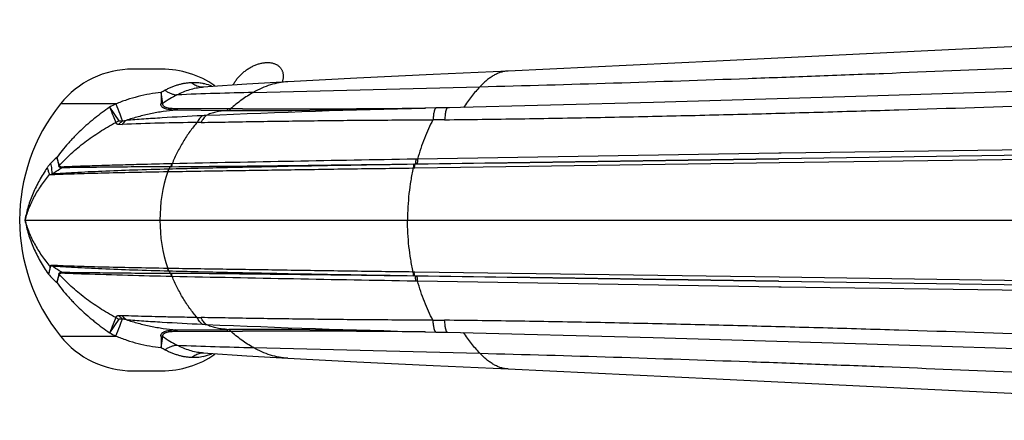
# Model space of a CAD drawing. Units: inches. Extents: x 3.8 to 18.3, y 4.3 to 10.6.
# Drawn here: x 3.8 to 5.5, y 8.9 to 9.5 of the extents above; entities that cross this region are included whole.
import ezdxf

# ---------------------------------------------------------------- set-up
doc = ezdxf.new("R2010")
doc.units = ezdxf.units.IN
doc.header["$LTSCALE"] = 1.21
doc.header["$MEASUREMENT"] = 0
doc.layers.get('0').update_dxf_attribs({"linetype": 'CONTINUOUS'})

msp = doc.modelspace()

# ---------------------------------------------------------------- linework, layer by layer
at = {"color": 7, "linetype": 'CONTINUOUS'}
for p, q in [((4.0797, 9.4554), (4.0307, 9.4554)), ((4.1577, 9.4257), (4.1486, 9.425)), ((4.5644, 9.3899), (4.5277, 9.389)), ((4.9138, 9.3988), (4.5644, 9.3899)), ((5.5541, 9.3095), (5.1268, 9.3035)), ((4.5097, 9.2941), (4.5089, 9.2941)), ((4.5107, 9.2941), (4.5097, 9.2941)), ((4.5127, 9.2941), (4.5107, 9.2941)), ((4.5136, 9.2941), (4.5127, 9.2941)), ((5.1262, 9.3035), (4.5136, 9.2941)), ((5.1268, 9.3035), (5.1262, 9.3035)), ((5.1268, 9.3035), (5.1262, 9.3035)), ((4.5089, 9.105), (4.5097, 9.105)), ((4.5097, 9.105), (4.5107, 9.105)), ((4.5107, 9.105), (4.5127, 9.105)), ((4.5127, 9.105), (4.5136, 9.1049)), ((4.5136, 9.1049), (5.1262, 9.0956)), ((5.1262, 9.0956), (5.1268, 9.0956)), ((5.1262, 9.0956), (5.1268, 9.0956)), ((5.1268, 9.0956), (5.5541, 9.0896)), ((4.422, 9.0123), (4.5275, 9.01)), ((4.5276, 9.01), (4.5644, 9.0092)), ((4.0307, 8.9436), (4.0797, 8.9436))]:
    msp.add_line(p, q, dxfattribs=at)
at = {"color": 9, "linetype": 'CONTINUOUS'}
for p, q in [((4.2352, 9.416), (4.6194, 9.4256)), ((4.0815, 9.3971), (4.0787, 9.4159)), ((3.9139, 9.3964), (3.9078, 9.3964)), ((4.0015, 9.3964), (3.9139, 9.3964)), ((3.9913, 9.391), (4.0066, 9.3676)), ((4.192, 9.3881), (4.1064, 9.3881)), ((4.1962, 9.3881), (4.192, 9.3881)), ((4.2166, 9.388), (4.1962, 9.3881)), ((4.5274, 9.3895), (4.5261, 9.3894)), ((4.5446, 9.3896), (4.5274, 9.3895)), ((4.5643, 9.3899), (4.5446, 9.3896)), ((4.5676, 9.3899), (4.5643, 9.3899)), ((4.1893, 9.385), (4.1036, 9.3859)), ((4.1935, 9.385), (4.1893, 9.385)), ((4.2168, 9.3848), (4.1935, 9.385)), ((4.0069, 9.3619), (4.0124, 9.3618)), ((4.0193, 9.3685), (4.013, 9.3674)), ((4.5596, 9.3696), (4.5398, 9.3694)), ((5.1267, 9.3127), (4.5135, 9.3028)), ((5.1308, 9.3127), (5.1267, 9.3127)), ((5.5542, 9.3189), (5.1308, 9.3127)), ((4.0957, 9.29), (4.0946, 9.29)), ((4.0973, 9.2949), (4.0962, 9.2949)), ((4.5065, 9.2907), (4.5063, 9.2878)), ((4.5063, 9.2878), (4.5081, 9.2878)), ((4.5071, 9.294), (4.5089, 9.2941)), ((4.5081, 9.2879), (4.509, 9.2879)), ((4.5105, 9.3028), (4.5087, 9.3028)), ((4.5097, 9.2947), (4.5089, 9.2947)), ((4.509, 9.2879), (5.1269, 9.2969)), ((4.5127, 9.2947), (4.5097, 9.2947)), ((4.5135, 9.3028), (4.5105, 9.3028)), ((5.1269, 9.2969), (5.1279, 9.2969)), ((5.1279, 9.2969), (5.5544, 9.3029)), ((3.8889, 9.2768), (3.8932, 9.2774)), ((3.8889, 9.2768), (3.8929, 9.2766)), ((3.8938, 9.2774), (3.8932, 9.2774)), ((4.0898, 9.2817), (4.0903, 9.2817)), ((4.0912, 9.2858), (4.0917, 9.2858)), ((3.8476, 9.1995), (7.441, 9.1995)), ((4.0903, 9.1174), (4.0898, 9.1174)), ((4.0917, 9.1132), (4.0912, 9.1133)), ((4.0946, 9.1091), (4.0957, 9.1091)), ((4.0962, 9.1041), (4.0973, 9.1041)), ((4.5081, 9.1112), (4.5063, 9.1113)), ((4.5065, 9.1084), (4.5063, 9.1113)), ((4.5089, 9.105), (4.5071, 9.105)), ((4.509, 9.1112), (4.5081, 9.1113)), ((4.5089, 9.1044), (4.5097, 9.1044)), ((5.1269, 9.1023), (4.509, 9.1112)), ((4.5097, 9.1044), (4.5117, 9.1044)), ((4.5117, 9.1044), (4.5127, 9.1044)), ((4.5087, 9.0963), (4.5105, 9.0963)), ((4.5105, 9.0963), (4.5135, 9.0962)), ((4.5135, 9.0962), (5.1267, 9.0864)), ((5.1279, 9.1023), (5.1269, 9.1023)), ((5.5544, 9.0963), (5.1279, 9.1023)), ((5.1267, 9.0864), (5.1308, 9.0863)), ((5.1308, 9.0863), (5.5542, 9.0802)), ((4.0124, 9.0372), (4.0069, 9.0371)), ((4.0066, 9.0315), (3.9913, 9.008)), ((4.013, 9.0317), (4.0193, 9.0305)), ((4.5398, 9.0297), (4.5596, 9.0295)), ((4.1036, 9.0132), (4.1893, 9.014)), ((4.1064, 9.011), (4.192, 9.011)), ((4.1893, 9.014), (4.1935, 9.0141)), ((4.192, 9.011), (4.1962, 9.011)), ((4.1935, 9.0141), (4.2168, 9.0143)), ((4.1962, 9.011), (4.2166, 9.011)), ((4.5261, 9.0096), (4.5274, 9.0096)), ((4.5274, 9.0096), (4.5446, 9.0094)), ((4.5446, 9.0094), (4.5643, 9.0092)), ((3.9078, 9.0027), (4.0015, 9.0027)), ((4.0787, 8.9831), (4.0815, 9.002)), ((4.2352, 8.9831), (4.6194, 8.9735))]:
    msp.add_line(p, q, dxfattribs=at)
at = {"color": 7, "linetype": 'CONTINUOUS'}
for points in [[(6.4001, 9.5393), (6.0757, 9.5216), (5.732, 9.5037), (5.3793, 9.4863), (5.0211, 9.4689), (4.6672, 9.4522)], [(4.6672, 9.4522), (4.5401, 9.4464), (4.4109, 9.4401), (4.2935, 9.4341)], [(6.1903, 9.4408), (5.9991, 9.4336), (5.64, 9.4211), (5.2762, 9.4095), (4.9138, 9.3988)], [(4.2935, 9.4341), (4.224, 9.4302), (4.1577, 9.4257)], [(4.5276, 9.389), (4.422, 9.3868), (4.3005, 9.385), (4.2169, 9.3848)], [(4.2169, 9.0143), (4.3005, 9.0141), (4.422, 9.0123)], [(4.5644, 9.0092), (4.9133, 9.0003), (5.2759, 8.9896), (5.6397, 8.978), (5.9989, 8.9655), (6.1903, 8.9583)], [(4.1486, 8.9741), (4.1577, 8.9734), (4.224, 8.9689), (4.2935, 8.9649)], [(4.2935, 8.9649), (4.4109, 8.959), (4.5401, 8.9527), (4.6672, 8.9468)], [(4.6672, 8.9468), (5.0211, 8.9302), (5.3793, 8.9127), (5.732, 8.8954), (6.0757, 8.8775), (6.4001, 8.8597)]]:
    msp.add_lwpolyline(points, dxfattribs=at)
at = {"color": 40, "linetype": 'CONTINUOUS'}
for points in [[(4.2009, 9.4286), (4.2015, 9.4299), (4.2022, 9.4312), (4.203, 9.4325), (4.2037, 9.4337), (4.2046, 9.435), (4.2054, 9.4363), (4.2063, 9.4375), (4.2073, 9.4388), (4.2082, 9.44), (4.2092, 9.4412), (4.2103, 9.4424), (4.2114, 9.4436), (4.2125, 9.4447), (4.2136, 9.4459), (4.2148, 9.447), (4.216, 9.4481), (4.2172, 9.4492), (4.2185, 9.4503), (4.2197, 9.4513), (4.221, 9.4523), (4.2224, 9.4533), (4.2237, 9.4543), (4.2251, 9.4552), (4.2264, 9.4561), (4.2278, 9.4569), (4.2292, 9.4578), (4.2307, 9.4586), (4.2321, 9.4593), (4.2335, 9.4601), (4.235, 9.4608), (4.2364, 9.4614), (4.2379, 9.4621), (4.2394, 9.4627), (4.2408, 9.4632), (4.2423, 9.4637), (4.2438, 9.4642), (4.2452, 9.4646), (4.2467, 9.465), (4.2482, 9.4654), (4.2496, 9.4657), (4.251, 9.4659), (4.2525, 9.4662), (4.2539, 9.4664), (4.2553, 9.4665), (4.2567, 9.4666)], [(4.2567, 9.4666), (4.258, 9.4667), (4.2594, 9.4667), (4.2607, 9.4667), (4.262, 9.4666), (4.2633, 9.4665), (4.2646, 9.4663), (4.2658, 9.4661), (4.267, 9.4659), (4.2682, 9.4656), (4.2693, 9.4653), (4.2704, 9.4649), (4.2715, 9.4645), (4.2726, 9.4641), (4.2736, 9.4636), (4.2746, 9.4631), (4.2755, 9.4626), (4.2765, 9.462), (4.2773, 9.4613), (4.2782, 9.4607), (4.279, 9.46), (4.2797, 9.4592), (4.2804, 9.4585), (4.2811, 9.4577), (4.2817, 9.4568), (4.2823, 9.4559), (4.2829, 9.455), (4.2833, 9.4541), (4.2838, 9.4532), (4.2842, 9.4522), (4.2845, 9.4512), (4.2849, 9.4501), (4.2851, 9.4491), (4.2853, 9.448), (4.2855, 9.4469), (4.2856, 9.4457), (4.2857, 9.4446), (4.2857, 9.4434), (4.2857, 9.4422), (4.2856, 9.441), (4.2855, 9.4398), (4.2853, 9.4386), (4.2851, 9.4374), (4.2848, 9.4361), (4.2845, 9.4349), (4.2841, 9.4336)]]:
    msp.add_lwpolyline(points, dxfattribs=at)
at = {"color": 7, "linetype": 'CONTINUOUS'}
for centre, radius, start, end in [((4.0307, 9.298), 0.1575, 90, 141.3178), ((4.0797, 9.298), 0.1575, 55.1156, 90), ((4.1536, 9.1995), 0.315, 141.3178, 218.6822), ((4.0307, 9.1011), 0.1575, 218.6822, 270), ((4.0797, 9.1011), 0.1575, 270, 304.8838)]:
    msp.add_arc(centre, radius, start, end, dxfattribs=at)
at = {"color": 9, "linetype": 'CONTINUOUS'}
for centre, radius, start, end in [((4.1502, 9.4528), 0.0276, 259.0402, 271.6243), ((4.1341, 9.3508), 0.0816, 78.5267, 79.4719), ((4.1342, 9.351), 0.0814, 76.9359, 78.5269), ((4.1343, 9.3516), 0.0808, 67.8036, 76.9451), ((4.1536, 9.2893), 0.1471, 117.718, 120.6347), ((4.4257, 1.3992), 8.019, 91.36132, 92.28904), ((4.1388, 9.1222), 0.3066, 116.5942, 118.751), ((4.9547, -9.1286), 18.5225, 91.32512, 92.47508), ((4.2552, 34.7426), 25.3546, 269.9128, 270.61228), ((4.1805, 8.7258), 0.6514, 92.2607, 92.8467), ((4.0349, 9.3083), 0.0656, 115.5395, 120.5356), ((4.1856, 4.8158), 4.5493, 90.5763, 92.1819), ((4.1582, 8.7071), 0.6581, 91.038, 91.5995), ((4.035, 9.1587), 0.1985, 132.3048, 136.4653), ((3.8985, 9.2982), 0.00961, 313.6011, 317.3381), ((3.9007, 9.2931), 0.0106, 331.9181, 339.6331), ((4.1838, 9.2247), 0.1106, 143.8065, 146.4472), ((2.9741, 126.8577), 117.5731, 270.546595, 270.747975), ((6.6493, -114.389), 123.7103, 90.991455, 91.182057), ((4.5443, 9.2486), 0.0577, 126.8752, 127.9032), ((3.9029, 9.273), 0.0107, 155.6715, 160.1535), ((3.893, 9.2849), 0.00833, 268.783, 272.6932), ((3.9034, 9.2732), 0.0106, 156.1505, 161.0177), ((4.3367, 9.1996), 0.2602, 161.622, 180.0196), ((4.3367, 9.1994), 0.2602, 179.9805, 198.3775), ((3.897, 9.1263), 0.00878, 219.5326, 222.0324), ((3.9034, 9.1259), 0.0106, 198.98, 203.8583), ((4.0315, 9.2367), 0.1935, 221.8482, 227.7455), ((3.8985, 9.1009), 0.00961, 42.659, 46.3958), ((3.9008, 9.106), 0.0106, 20.345, 28.0987), ((4.184, 9.1744), 0.1107, 213.5489, 216.1925), ((2.9756, -108.0473), 117.1617, 89.250173, 89.452264), ((6.6497, 132.8131), 123.7353, 268.818025, 269.00859), ((4.5444, 9.1506), 0.0577, 232.099, 233.1172), ((4.0349, 9.0907), 0.0656, 239.4616, 244.4577), ((4.1582, 9.692), 0.6581, 268.4006, 268.9601), ((4.1807, 9.6787), 0.6568, 267.1558, 267.7369), ((4.9547, 27.5283), 18.5232, 267.52505, 268.67492), ((4.1387, 9.2767), 0.3064, 241.2454, 243.4046), ((4.2552, -16.3426), 25.3537, 89.38778, 90.08723), ((4.4257, 17), 8.0192, 267.71104, 268.63875), ((4.1551, 9.1123), 0.15, 239.392, 242.252), ((4.1502, 8.9463), 0.0276, 88.3672, 100.9613), ((4.1344, 9.0473), 0.0806, 281.1488, 292.1295), ((4.134, 9.0493), 0.0826, 278.0788, 281.1702)]:
    msp.add_arc(centre, radius, start, end, dxfattribs=at)
for points, knots in [([(4.6194, 9.4256), (4.695, 9.4275), (4.8466, 9.4318), (5.0365, 9.4383), (5.1891, 9.4439), (5.343, 9.4498), (5.4977, 9.4561), (5.6533, 9.4629), (5.7711, 9.4682), (5.8895, 9.4739), (6.0476, 9.482), (6.2442, 9.4927), (6.4012, 9.5021), (6.4792, 9.5069)], [0, 0, 0, 0, 0.121891, 0.244488, 0.306118, 0.368006, 0.492648, 0.555551, 0.618956, 0.68269, 0.746575, 0.874075, 1, 1, 1, 1]), ([(4.6672, 9.4522), (4.6652, 9.4521), (4.661, 9.4517), (4.6549, 9.4502), (4.6489, 9.4479), (4.6428, 9.4448), (4.6369, 9.441), (4.6309, 9.4365), (4.625, 9.4313), (4.6213, 9.4275), (4.6194, 9.4256)], [0, 0, 0, 0, 0.109009, 0.220247, 0.335342, 0.455575, 0.581775, 0.71445, 0.853844, 1, 1, 1, 1]), ([(4.1309, 9.4324), (4.1291, 9.4323), (4.1253, 9.4321), (4.1196, 9.4314), (4.1138, 9.4303), (4.1081, 9.4289), (4.1024, 9.4271), (4.0966, 9.425), (4.0909, 9.4225), (4.0871, 9.4206), (4.0852, 9.4196)], [0, 0, 0, 0, 0.117777, 0.237699, 0.359246, 0.482393, 0.607702, 0.735684, 0.866465, 1, 1, 1, 1]), ([(4.1054, 9.4119), (4.109, 9.4137), (4.1161, 9.417), (4.1269, 9.421), (4.1377, 9.4237), (4.145, 9.4247), (4.1486, 9.425)], [0, 0, 0, 0, 0.264397, 0.517808, 0.762014, 1, 1, 1, 1]), ([(4.149, 9.431), (4.1461, 9.4316), (4.1401, 9.4324), (4.134, 9.4325), (4.1309, 9.4324)], [0, 0, 0, 0, 0.498103, 1, 1, 1, 1]), ([(4.1309, 9.4324), (4.132, 9.4316), (4.1341, 9.43), (4.1376, 9.428), (4.1412, 9.4265), (4.1437, 9.4259), (4.145, 9.4256)], [0, 0, 0, 0, 0.257569, 0.510285, 0.7577, 1, 1, 1, 1]), ([(4.2935, 9.4341), (4.2885, 9.4339), (4.2785, 9.4327), (4.2638, 9.4289), (4.2492, 9.4234), (4.2398, 9.4186), (4.2352, 9.416)], [0, 0, 0, 0, 0.241816, 0.487766, 0.740085, 1, 1, 1, 1]), ([(4.5596, 9.3696), (4.6022, 9.3701), (4.6877, 9.3712), (4.816, 9.3734), (4.9445, 9.3761), (5.0732, 9.3792), (5.2018, 9.3827), (5.373, 9.3877), (5.5859, 9.3946), (5.7979, 9.4023), (5.9662, 9.4088), (6.0912, 9.4139), (6.2153, 9.4191), (6.3382, 9.4244), (6.46, 9.4297), (6.5407, 9.4333), (6.5809, 9.4351)], [0, 0, 0, 0, 0.063274, 0.126748, 0.190348, 0.254007, 0.317659, 0.38124, 0.507941, 0.63363, 0.695946, 0.757833, 0.819235, 0.880098, 0.940371, 1, 1, 1, 1]), ([(4.6194, 9.4256), (4.6169, 9.423), (4.6121, 9.4176), (4.6052, 9.4091), (4.5984, 9.3999), (4.594, 9.3935), (4.5918, 9.3902)], [0, 0, 0, 0, 0.23541, 0.481737, 0.737298, 1, 1, 1, 1]), ([(4.0787, 9.4159), (4.0721, 9.4153), (4.059, 9.4134), (4.0395, 9.4091), (4.0203, 9.4035), (4.0077, 9.3989), (4.0015, 9.3964)], [0, 0, 0, 0, 0.247218, 0.497413, 0.748951, 1, 1, 1, 1]), ([(4.0787, 9.4159), (4.0786, 9.4141), (4.0786, 9.4107), (4.0786, 9.4056), (4.0786, 9.401), (4.0784, 9.3981), (4.0783, 9.3967)], [0, 0, 0, 0, 0.281481, 0.542443, 0.782117, 1, 1, 1, 1]), ([(4.1054, 9.4119), (4.1014, 9.4098), (4.0932, 9.4051), (4.0854, 9.3999), (4.0815, 9.3971)], [0, 0, 0, 0, 0.488462, 1, 1, 1, 1]), ([(4.0852, 9.4196), (4.0868, 9.4184), (4.0901, 9.4164), (4.0953, 9.414), (4.1004, 9.4124), (4.1038, 9.4119), (4.1054, 9.4119)], [0, 0, 0, 0, 0.271772, 0.530628, 0.773938, 1, 1, 1, 1]), ([(4.2352, 9.416), (4.2283, 9.4121), (4.2149, 9.4034), (4.2023, 9.3934), (4.1962, 9.3881)], [0, 0, 0, 0, 0.492142, 1, 1, 1, 1]), ([(3.9913, 9.391), (3.987, 9.388), (3.9785, 9.3819), (3.9681, 9.3739), (3.96, 9.3673), (3.952, 9.3605), (3.9423, 9.3517), (3.9331, 9.3425), (3.9259, 9.335), (3.919, 9.3274), (3.9106, 9.3177), (3.9044, 9.3096), (3.9014, 9.3055)], [0, 0, 0, 0, 0.125936, 0.252299, 0.315485, 0.378601, 0.504494, 0.629769, 0.692103, 0.754195, 0.877605, 1, 1, 1, 1]), ([(3.9913, 9.391), (3.9933, 9.3861), (3.9968, 9.3774), (4.0001, 9.3687), (4.0015, 9.3649)], [0, 0, 0, 0, 0.56809, 1, 1, 1, 1]), ([(4.0015, 9.3964), (4.0038, 9.3908), (4.007, 9.3829), (4.0108, 9.3732), (4.0124, 9.3692), (4.013, 9.3674)], [0, 0, 0, 0, 0.584494, 0.815771, 1, 1, 1, 1]), ([(4.1036, 9.3859), (4.102, 9.3859), (4.0989, 9.386), (4.0942, 9.3864), (4.0899, 9.3871), (4.0866, 9.3879), (4.0842, 9.3889), (4.0826, 9.3896), (4.0812, 9.3905), (4.0801, 9.3915), (4.0792, 9.3927), (4.0785, 9.394), (4.0782, 9.3953), (4.0782, 9.3963), (4.0783, 9.3967)], [0, 0, 0, 0, 0.159967, 0.313272, 0.457755, 0.591243, 0.652874, 0.710718, 0.764751, 0.81516, 0.86262, 0.908312, 0.953602, 1, 1, 1, 1]), ([(4.0815, 9.3971), (4.0813, 9.397), (4.0802, 9.3968), (4.0791, 9.3967), (4.0783, 9.3967)], [0, 0, 0, 0, 0.247535, 1, 1, 1, 1]), ([(4.1064, 9.3881), (4.1049, 9.3881), (4.1017, 9.3881), (4.0972, 9.3884), (4.093, 9.3889), (4.0896, 9.3895), (4.0873, 9.3903), (4.0857, 9.3909), (4.0843, 9.3917), (4.0831, 9.3925), (4.0823, 9.3935), (4.0817, 9.3946), (4.0814, 9.3959), (4.0815, 9.3967), (4.0815, 9.3971)], [0, 0, 0, 0, 0.163217, 0.319792, 0.467799, 0.604132, 0.667044, 0.72565, 0.779445, 0.828387, 0.873208, 0.915438, 0.957001, 1, 1, 1, 1]), ([(4.1064, 9.3881), (4.1062, 9.3878), (4.1055, 9.3868), (4.1045, 9.3861), (4.1036, 9.3859)], [0, 0, 0, 0, 0.282861, 1, 1, 1, 1]), ([(4.192, 9.3881), (4.1918, 9.3876), (4.1916, 9.3871), (4.1911, 9.3863), (4.1905, 9.3856), (4.1899, 9.3851), (4.1893, 9.385)], [0, 0, 0, 0, 0.321087, 0.464404, 0.59561, 1, 1, 1, 1]), ([(4.1962, 9.3881), (4.196, 9.3876), (4.1957, 9.387), (4.1953, 9.3863), (4.1947, 9.3856), (4.194, 9.385), (4.1935, 9.385)], [0, 0, 0, 0, 0.323694, 0.467717, 0.599183, 1, 1, 1, 1]), ([(4.5448, 9.3894), (4.5447, 9.3894), (4.5444, 9.3894), (4.544, 9.3891), (4.5436, 9.3886), (4.5433, 9.3881), (4.5429, 9.3873), (4.5426, 9.3864), (4.5422, 9.3853), (4.5418, 9.3836), (4.5412, 9.381), (4.5407, 9.3776), (4.5402, 9.3736), (4.5399, 9.3708), (4.5398, 9.3694)], [0, 0, 0, 0, 0.018109, 0.03936, 0.065632, 0.097937, 0.136816, 0.182579, 0.235415, 0.295444, 0.436643, 0.603466, 0.792445, 1, 1, 1, 1]), ([(4.5644, 9.3899), (4.5643, 9.3899), (4.564, 9.3898), (4.5636, 9.3895), (4.5633, 9.3891), (4.5629, 9.3885), (4.5626, 9.3877), (4.5622, 9.3868), (4.5619, 9.3857), (4.5615, 9.384), (4.561, 9.3814), (4.5604, 9.3779), (4.56, 9.3739), (4.5597, 9.3711), (4.5596, 9.3696)], [0, 0, 0, 0, 0.017503, 0.038268, 0.064186, 0.096255, 0.135003, 0.180732, 0.23363, 0.293817, 0.435449, 0.602735, 0.792134, 1, 1, 1, 1]), ([(4.1036, 9.3859), (4.0964, 9.3853), (4.0821, 9.3837), (4.0607, 9.3799), (4.0398, 9.3749), (4.026, 9.3708), (4.0193, 9.3685)], [0, 0, 0, 0, 0.250921, 0.50205, 0.752179, 1, 1, 1, 1]), ([(4.1482, 9.3764), (4.1256, 9.3753), (4.0926, 9.3735), (4.0496, 9.3708), (4.0292, 9.3693), (4.0193, 9.3685)], [0, 0, 0, 0, 0.524315, 0.769099, 1, 1, 1, 1]), ([(4.1481, 9.3764), (4.1473, 9.3757), (4.1458, 9.3742), (4.1436, 9.3715), (4.1416, 9.3684), (4.1404, 9.3661), (4.1398, 9.3649)], [0, 0, 0, 0, 0.21908, 0.458996, 0.71959, 1, 1, 1, 1]), ([(4.1548, 9.3767), (4.154, 9.376), (4.1524, 9.3745), (4.1502, 9.3718), (4.1481, 9.3686), (4.1469, 9.3663), (4.1463, 9.365)], [0, 0, 0, 0, 0.218637, 0.458412, 0.719165, 1, 1, 1, 1]), ([(4.1893, 9.385), (4.1863, 9.385), (4.1803, 9.3845), (4.1715, 9.3829), (4.1629, 9.3803), (4.1575, 9.378), (4.1548, 9.3767)], [0, 0, 0, 0, 0.253639, 0.503174, 0.751081, 1, 1, 1, 1]), ([(3.9056, 9.2916), (3.9121, 9.2988), (3.926, 9.3127), (3.9491, 9.3319), (3.9743, 9.3495), (3.9923, 9.36), (4.0015, 9.3649)], [0, 0, 0, 0, 0.239552, 0.486774, 0.740642, 1, 1, 1, 1]), ([(4.0015, 9.3649), (4.0016, 9.3646), (4.0017, 9.3642), (4.0021, 9.3636), (4.0026, 9.3631), (4.0033, 9.3628), (4.0041, 9.3625), (4.0053, 9.3621), (4.0062, 9.362), (4.0069, 9.3619)], [0, 0, 0, 0, 0.105747, 0.21048, 0.319531, 0.437613, 0.565745, 0.702683, 1, 1, 1, 1]), ([(4.013, 9.3674), (4.0123, 9.3673), (4.0113, 9.3671), (4.0099, 9.367), (4.009, 9.367), (4.0082, 9.367), (4.0076, 9.3671), (4.0072, 9.3672), (4.0069, 9.3673), (4.0067, 9.3674), (4.0066, 9.3676)], [0, 0, 0, 0, 0.325031, 0.474791, 0.613497, 0.73884, 0.846404, 0.8924, 0.932991, 1, 1, 1, 1]), ([(4.013, 9.3674), (4.0125, 9.367), (4.0103, 9.3653), (4.0083, 9.3634), (4.0069, 9.3619)], [0, 0, 0, 0, 0.246285, 1, 1, 1, 1]), ([(4.0193, 9.3685), (4.0186, 9.3681), (4.0162, 9.366), (4.0139, 9.3637), (4.0124, 9.3618)], [0, 0, 0, 0, 0.243693, 1, 1, 1, 1]), ([(4.1398, 9.3649), (4.1354, 9.36), (4.1269, 9.3495), (4.1156, 9.3324), (4.1057, 9.3142), (4.0999, 9.3014), (4.0973, 9.2949)], [0, 0, 0, 0, 0.241982, 0.490791, 0.744424, 1, 1, 1, 1]), ([(4.1463, 9.365), (4.1619, 9.3653), (4.1933, 9.3659), (4.2409, 9.3667), (4.2893, 9.3674), (4.3383, 9.368), (4.388, 9.3686), (4.4382, 9.369), (4.4889, 9.3693), (4.5228, 9.3694), (4.5398, 9.3694)], [0, 0, 0, 0, 0.118772, 0.239768, 0.362755, 0.487509, 0.613822, 0.741488, 0.87029, 1, 1, 1, 1]), ([(4.5398, 9.3694), (4.5371, 9.3645), (4.5319, 9.3542), (4.5251, 9.3379), (4.5189, 9.3207), (4.5152, 9.3088), (4.5135, 9.3028)], [0, 0, 0, 0, 0.234646, 0.481943, 0.738448, 1, 1, 1, 1]), ([(3.9014, 9.3055), (3.9022, 9.3031), (3.9037, 9.2984), (3.9047, 9.2935), (3.9051, 9.2912)], [0, 0, 0, 0, 0.517552, 1, 1, 1, 1]), ([(3.9056, 9.2916), (3.9051, 9.2939), (3.9039, 9.2986), (3.9023, 9.3032), (3.9014, 9.3055)], [0, 0, 0, 0, 0.481428, 1, 1, 1, 1]), ([(3.885, 9.288), (3.8804, 9.2811), (3.8718, 9.2671), (3.861, 9.2452), (3.8528, 9.2226), (3.849, 9.2072), (3.8476, 9.1995)], [0, 0, 0, 0, 0.257389, 0.509353, 0.756585, 1, 1, 1, 1]), ([(3.8911, 9.2954), (3.89, 9.2943), (3.8879, 9.2919), (3.8859, 9.2893), (3.885, 9.288)], [0, 0, 0, 0, 0.492324, 1, 1, 1, 1]), ([(3.885, 9.288), (3.8858, 9.2861), (3.8873, 9.2824), (3.8884, 9.2786), (3.8889, 9.2768)], [0, 0, 0, 0, 0.516857, 1, 1, 1, 1]), ([(3.8911, 9.2954), (3.8918, 9.2924), (3.8928, 9.2864), (3.8932, 9.2803), (3.8932, 9.2774)], [0, 0, 0, 0, 0.516186, 1, 1, 1, 1]), ([(3.8938, 9.2774), (3.895, 9.2784), (3.9003, 9.2822), (3.9058, 9.2857), (3.9101, 9.2881)], [0, 0, 0, 0, 0.245647, 1, 1, 1, 1]), ([(3.9101, 9.2881), (3.9096, 9.2881), (3.9088, 9.2882), (3.9078, 9.2885), (3.9071, 9.2887), (3.9064, 9.2891), (3.9058, 9.2896), (3.9053, 9.2903), (3.9052, 9.2909), (3.9051, 9.2912)], [0, 0, 0, 0, 0.249795, 0.370269, 0.488096, 0.604693, 0.724108, 0.852505, 1, 1, 1, 1]), ([(3.9107, 9.2894), (3.9101, 9.2894), (3.9091, 9.2894), (3.9078, 9.2896), (3.9069, 9.2899), (3.9063, 9.2903), (3.9058, 9.2909), (3.9056, 9.2914), (3.9056, 9.2916)], [0, 0, 0, 0, 0.262216, 0.509006, 0.628026, 0.744293, 0.863659, 1, 1, 1, 1]), ([(4.0946, 9.29), (4.0765, 9.2899), (4.0419, 9.2896), (3.9927, 9.2891), (3.9493, 9.2886), (3.9224, 9.2883), (3.9101, 9.2881)], [0, 0, 0, 0, 0.294351, 0.562564, 0.799406, 1, 1, 1, 1]), ([(4.0962, 9.2949), (4.0781, 9.2945), (4.0473, 9.2938), (4.005, 9.2926), (3.9704, 9.2916), (3.9393, 9.2905), (3.9198, 9.2898), (3.9107, 9.2894)], [0, 0, 0, 0, 0.293297, 0.496934, 0.684039, 0.852433, 1, 1, 1, 1]), ([(4.0903, 9.2817), (4.1233, 9.2822), (4.1907, 9.2833), (4.2934, 9.2848), (4.399, 9.2864), (4.4703, 9.2873), (4.5063, 9.2878)], [0, 0, 0, 0, 0.238503, 0.486012, 0.740529, 1, 1, 1, 1]), ([(4.5071, 9.294), (4.4361, 9.2929), (4.3307, 9.2911), (4.1923, 9.2883), (4.1248, 9.2867), (4.0917, 9.2858)], [0, 0, 0, 0, 0.513071, 0.760784, 1, 1, 1, 1]), ([(4.0962, 9.2949), (4.0961, 9.294), (4.0958, 9.2927), (4.0952, 9.291), (4.0948, 9.2903), (4.0946, 9.29)], [0, 0, 0, 0, 0.540802, 0.783867, 1, 1, 1, 1]), ([(4.0973, 9.2949), (4.0971, 9.294), (4.0968, 9.2927), (4.0962, 9.291), (4.0959, 9.2903), (4.0957, 9.29)], [0, 0, 0, 0, 0.54119, 0.784189, 1, 1, 1, 1]), ([(4.5063, 9.2878), (4.5047, 9.2807), (4.5019, 9.2663), (4.4989, 9.2444), (4.4971, 9.222), (4.4966, 9.2071), (4.4966, 9.1995)], [0, 0, 0, 0, 0.245213, 0.494404, 0.746406, 1, 1, 1, 1]), ([(4.5071, 9.294), (4.5071, 9.294), (4.507, 9.2938), (4.5069, 9.2934), (4.5067, 9.2928), (4.5066, 9.2918), (4.5065, 9.2911), (4.5065, 9.2907)], [0, 0, 0, 0, 0.063413, 0.145015, 0.362343, 0.649401, 1, 1, 1, 1]), ([(4.5089, 9.2941), (4.5088, 9.294), (4.5087, 9.2937), (4.5086, 9.2932), (4.5085, 9.2926), (4.5084, 9.2919), (4.5083, 9.291), (4.5081, 9.2896), (4.5081, 9.2886), (4.5081, 9.2878)], [0, 0, 0, 0, 0.053755, 0.129558, 0.227599, 0.347724, 0.488935, 0.64758, 1, 1, 1, 1]), ([(4.5105, 9.3028), (4.5105, 9.3019), (4.5105, 9.3005), (4.5104, 9.2987), (4.5103, 9.2976), (4.5102, 9.2966), (4.51, 9.2957), (4.5099, 9.2952), (4.5098, 9.2949), (4.5097, 9.2947), (4.5097, 9.2947)], [0, 0, 0, 0, 0.339824, 0.499891, 0.644859, 0.76922, 0.870711, 0.947949, 0.977148, 1, 1, 1, 1]), ([(4.5127, 9.2947), (4.6148, 9.296), (4.8193, 9.299), (5.0238, 9.302), (5.1262, 9.3035)], [0, 0, 0, 0, 0.499096, 1, 1, 1, 1]), ([(4.5135, 9.3028), (4.5135, 9.3019), (4.5135, 9.3006), (4.5134, 9.2989), (4.5133, 9.2977), (4.5132, 9.2967), (4.5131, 9.2958), (4.5129, 9.2953), (4.5128, 9.2949), (4.5128, 9.2948), (4.5127, 9.2947)], [0, 0, 0, 0, 0.32879, 0.4869, 0.632309, 0.759296, 0.864555, 0.945489, 0.976139, 1, 1, 1, 1]), ([(3.8889, 9.2768), (3.8839, 9.2709), (3.8748, 9.2588), (3.8649, 9.2428), (3.8584, 9.2296), (3.8527, 9.2165), (3.8494, 9.2064), (3.8476, 9.1995)], [0, 0, 0, 0, 0.261647, 0.514455, 0.638027, 0.760045, 1, 1, 1, 1]), ([(3.8934, 9.2766), (3.906, 9.2772), (3.9338, 9.2782), (3.9795, 9.2795), (4.0324, 9.2807), (4.07, 9.2814), (4.0898, 9.2817)], [0, 0, 0, 0, 0.191551, 0.42589, 0.697422, 1, 1, 1, 1]), ([(4.0912, 9.2858), (4.0714, 9.2853), (4.0337, 9.2842), (3.9805, 9.2822), (3.9405, 9.2803), (3.9124, 9.2787), (3.8997, 9.2779), (3.8938, 9.2774)], [0, 0, 0, 0, 0.30133, 0.572719, 0.807596, 0.909471, 1, 1, 1, 1]), ([(4.0912, 9.2858), (4.0911, 9.2855), (4.0908, 9.2849), (4.0902, 9.2836), (4.0899, 9.2824), (4.0898, 9.2817)], [0, 0, 0, 0, 0.220949, 0.464342, 1, 1, 1, 1]), ([(4.0917, 9.2858), (4.0916, 9.2856), (4.0912, 9.285), (4.0907, 9.2836), (4.0904, 9.2825), (4.0903, 9.2817)], [0, 0, 0, 0, 0.215659, 0.4567, 1, 1, 1, 1]), ([(3.8476, 9.1995), (3.8491, 9.1915), (3.8531, 9.1755), (3.8618, 9.152), (3.8732, 9.1293), (3.8824, 9.1148), (3.8874, 9.1077)], [0, 0, 0, 0, 0.24303, 0.490142, 0.742239, 1, 1, 1, 1]), ([(3.8476, 9.1995), (3.8494, 9.1925), (3.8528, 9.1822), (3.8587, 9.1687), (3.8655, 9.1553), (3.8756, 9.139), (3.8851, 9.1267), (3.8903, 9.1207)], [0, 0, 0, 0, 0.239647, 0.361582, 0.485123, 0.738034, 1, 1, 1, 1]), ([(4.5063, 9.1113), (4.5047, 9.1184), (4.5019, 9.1328), (4.4989, 9.1547), (4.4971, 9.177), (4.4966, 9.192), (4.4966, 9.1995)], [0, 0, 0, 0, 0.245214, 0.494405, 0.746406, 1, 1, 1, 1]), ([(3.8903, 9.1207), (3.8901, 9.1196), (3.8894, 9.1152), (3.8884, 9.1109), (3.8874, 9.1077)], [0, 0, 0, 0, 0.239648, 1, 1, 1, 1]), ([(3.8934, 9.1225), (3.8933, 9.1225), (3.8929, 9.1225), (3.8924, 9.1224), (3.8919, 9.1224), (3.8915, 9.1223), (3.8911, 9.1221), (3.8909, 9.1219), (3.8906, 9.1217), (3.8904, 9.1212), (3.8903, 9.1209), (3.8903, 9.1207)], [0, 0, 0, 0, 0.125202, 0.247231, 0.366114, 0.482332, 0.596411, 0.654374, 0.714855, 0.847946, 1, 1, 1, 1]), ([(3.8905, 9.1204), (3.8905, 9.1206), (3.8906, 9.1209), (3.8909, 9.1213), (3.8913, 9.1215), (3.8919, 9.1217), (3.8928, 9.1217), (3.8934, 9.1217), (3.8938, 9.1216)], [0, 0, 0, 0, 0.144082, 0.263637, 0.377251, 0.493696, 0.737458, 1, 1, 1, 1]), ([(4.0898, 9.1174), (4.07, 9.1177), (4.0324, 9.1184), (3.9795, 9.1195), (3.9338, 9.1208), (3.906, 9.1219), (3.8934, 9.1225)], [0, 0, 0, 0, 0.302576, 0.574107, 0.808447, 1, 1, 1, 1]), ([(3.9101, 9.111), (3.9086, 9.1118), (3.9031, 9.1151), (3.8976, 9.1187), (3.8938, 9.1216)], [0, 0, 0, 0, 0.254839, 1, 1, 1, 1]), ([(3.8938, 9.1216), (3.8997, 9.1212), (3.9124, 9.1204), (3.9405, 9.1188), (3.9805, 9.1169), (4.0337, 9.1149), (4.0714, 9.1138), (4.0912, 9.1133)], [0, 0, 0, 0, 0.090531, 0.192406, 0.427285, 0.698673, 1, 1, 1, 1]), ([(3.8905, 9.1204), (3.8902, 9.1183), (3.8893, 9.114), (3.8881, 9.1098), (3.8874, 9.1077)], [0, 0, 0, 0, 0.485349, 1, 1, 1, 1]), ([(3.9051, 9.1079), (3.9047, 9.1055), (3.9037, 9.1007), (3.9022, 9.096), (3.9014, 9.0935)], [0, 0, 0, 0, 0.48244, 1, 1, 1, 1]), ([(3.9014, 9.0935), (3.9023, 9.0959), (3.9039, 9.1005), (3.9051, 9.1052), (3.9056, 9.1074)], [0, 0, 0, 0, 0.518576, 1, 1, 1, 1]), ([(3.9051, 9.1079), (3.9052, 9.1082), (3.9053, 9.1088), (3.9058, 9.1095), (3.9064, 9.11), (3.9071, 9.1103), (3.9078, 9.1106), (3.9088, 9.1108), (3.9096, 9.1109), (3.9101, 9.111)], [0, 0, 0, 0, 0.147486, 0.275887, 0.395279, 0.51188, 0.629723, 0.750204, 1, 1, 1, 1]), ([(3.9056, 9.1074), (3.9056, 9.1077), (3.9058, 9.1082), (3.9063, 9.1088), (3.9069, 9.1092), (3.9078, 9.1095), (3.9091, 9.1097), (3.9101, 9.1097), (3.9107, 9.1097)], [0, 0, 0, 0, 0.136342, 0.255712, 0.371981, 0.491, 0.737787, 1, 1, 1, 1]), ([(4.0015, 9.0342), (3.9923, 9.0391), (3.9743, 9.0496), (3.9491, 9.0672), (3.926, 9.0864), (3.9121, 9.1003), (3.9056, 9.1074)], [0, 0, 0, 0, 0.259375, 0.513251, 0.760469, 1, 1, 1, 1]), ([(3.9101, 9.111), (3.9224, 9.1108), (3.9493, 9.1105), (3.9927, 9.11), (4.0419, 9.1095), (4.0765, 9.1092), (4.0946, 9.1091)], [0, 0, 0, 0, 0.200591, 0.437433, 0.705647, 1, 1, 1, 1]), ([(3.9107, 9.1097), (3.9231, 9.1092), (3.985, 9.1069), (4.0468, 9.1053), (4.0962, 9.1041)], [0, 0, 0, 0, 0.201487, 1, 1, 1, 1]), ([(4.0912, 9.1133), (4.0911, 9.1135), (4.0908, 9.1141), (4.0902, 9.1155), (4.0899, 9.1166), (4.0898, 9.1174)], [0, 0, 0, 0, 0.220948, 0.464341, 1, 1, 1, 1]), ([(4.5063, 9.1113), (4.4703, 9.1117), (4.399, 9.1127), (4.2934, 9.1142), (4.1907, 9.1158), (4.1233, 9.1168), (4.0903, 9.1174)], [0, 0, 0, 0, 0.25947, 0.513987, 0.761496, 1, 1, 1, 1]), ([(4.0917, 9.1132), (4.0916, 9.1135), (4.0912, 9.1141), (4.0907, 9.1155), (4.0904, 9.1166), (4.0903, 9.1174)], [0, 0, 0, 0, 0.215644, 0.456683, 1, 1, 1, 1]), ([(4.0917, 9.1133), (4.1248, 9.1124), (4.1923, 9.1108), (4.3307, 9.1079), (4.4361, 9.1062), (4.5071, 9.105)], [0, 0, 0, 0, 0.239215, 0.486928, 1, 1, 1, 1]), ([(4.0962, 9.1041), (4.0961, 9.1051), (4.0958, 9.1064), (4.0952, 9.108), (4.0948, 9.1087), (4.0946, 9.1091)], [0, 0, 0, 0, 0.540759, 0.783837, 1, 1, 1, 1]), ([(4.0973, 9.1041), (4.0971, 9.1051), (4.0968, 9.1064), (4.0962, 9.108), (4.0959, 9.1087), (4.0957, 9.1091)], [0, 0, 0, 0, 0.530782, 0.776969, 1, 1, 1, 1]), ([(4.1398, 9.0342), (4.1354, 9.0391), (4.1269, 9.0496), (4.1156, 9.0666), (4.1057, 9.0849), (4.0999, 9.0976), (4.0973, 9.1041)], [0, 0, 0, 0, 0.241982, 0.490791, 0.744424, 1, 1, 1, 1]), ([(4.5071, 9.105), (4.5071, 9.1051), (4.507, 9.1053), (4.5069, 9.1056), (4.5067, 9.1063), (4.5066, 9.1073), (4.5065, 9.108), (4.5065, 9.1084)], [0, 0, 0, 0, 0.0634, 0.145, 0.362342, 0.64941, 1, 1, 1, 1]), ([(4.5089, 9.105), (4.5088, 9.1051), (4.5087, 9.1054), (4.5086, 9.1058), (4.5085, 9.1064), (4.5084, 9.1072), (4.5083, 9.1081), (4.5081, 9.1094), (4.5081, 9.1105), (4.5081, 9.1112)], [0, 0, 0, 0, 0.053771, 0.129603, 0.227654, 0.347736, 0.488906, 0.647561, 1, 1, 1, 1]), ([(4.5105, 9.0963), (4.5105, 9.0972), (4.5105, 9.0986), (4.5104, 9.1003), (4.5103, 9.1015), (4.5102, 9.1025), (4.51, 9.1033), (4.5099, 9.1039), (4.5098, 9.1042), (4.5097, 9.1043), (4.5097, 9.1044)], [0, 0, 0, 0, 0.33982, 0.499889, 0.644863, 0.769226, 0.870714, 0.947948, 0.977146, 1, 1, 1, 1]), ([(4.5135, 9.0962), (4.5135, 9.0971), (4.5135, 9.0985), (4.5134, 9.1002), (4.5133, 9.1014), (4.5132, 9.1024), (4.5131, 9.1032), (4.5129, 9.1038), (4.5128, 9.1042), (4.5128, 9.1043), (4.5127, 9.1044)], [0, 0, 0, 0, 0.32879, 0.486899, 0.632309, 0.759296, 0.864555, 0.945489, 0.976139, 1, 1, 1, 1]), ([(5.1262, 9.0956), (5.0238, 9.0971), (4.8193, 9.1001), (4.6148, 9.103), (4.5127, 9.1044)], [0, 0, 0, 0, 0.500904, 1, 1, 1, 1]), ([(3.9014, 9.0935), (3.9044, 9.0894), (3.9106, 9.0813), (3.919, 9.0716), (3.9259, 9.0641), (3.9331, 9.0565), (3.9423, 9.0474), (3.952, 9.0386), (3.96, 9.0318), (3.9681, 9.0252), (3.9785, 9.0172), (3.987, 9.011), (3.9913, 9.008)], [0, 0, 0, 0, 0.122406, 0.2458, 0.307886, 0.370216, 0.49549, 0.621388, 0.684509, 0.7477, 0.87407, 1, 1, 1, 1]), ([(4.5398, 9.0297), (4.5371, 9.0346), (4.5319, 9.0449), (4.5251, 9.0612), (4.5189, 9.0784), (4.5152, 9.0902), (4.5135, 9.0962)], [0, 0, 0, 0, 0.234646, 0.481942, 0.738447, 1, 1, 1, 1]), ([(4.1398, 9.0342), (4.1284, 9.0343), (4.1086, 9.0346), (4.0809, 9.0351), (4.0571, 9.0357), (4.0343, 9.0364), (4.0196, 9.037), (4.0124, 9.0372)], [0, 0, 0, 0, 0.270446, 0.465243, 0.652309, 0.830829, 1, 1, 1, 1]), ([(4.0193, 9.0305), (4.0186, 9.031), (4.0162, 9.033), (4.0139, 9.0354), (4.0124, 9.0372)], [0, 0, 0, 0, 0.242871, 1, 1, 1, 1]), ([(4.0015, 9.0342), (4.0001, 9.0304), (3.9968, 9.0216), (3.9933, 9.013), (3.9913, 9.008)], [0, 0, 0, 0, 0.431916, 1, 1, 1, 1]), ([(4.0069, 9.0371), (4.0062, 9.0371), (4.0053, 9.0369), (4.0041, 9.0366), (4.0033, 9.0363), (4.0026, 9.0359), (4.0021, 9.0355), (4.0017, 9.0349), (4.0016, 9.0344), (4.0015, 9.0342)], [0, 0, 0, 0, 0.297258, 0.433971, 0.561693, 0.679726, 0.789174, 0.893926, 1, 1, 1, 1]), ([(4.0015, 9.0027), (4.0038, 9.0083), (4.007, 9.0161), (4.0108, 9.0258), (4.0123, 9.0299), (4.013, 9.0317)], [0, 0, 0, 0, 0.582103, 0.814284, 1, 1, 1, 1]), ([(4.0066, 9.0315), (4.0066, 9.0316), (4.0069, 9.0318), (4.0072, 9.0319), (4.0076, 9.032), (4.0082, 9.0321), (4.009, 9.0321), (4.0099, 9.032), (4.0113, 9.0319), (4.0123, 9.0318), (4.013, 9.0317)], [0, 0, 0, 0, 0.067007, 0.1076, 0.153597, 0.261165, 0.386514, 0.525223, 0.674984, 1, 1, 1, 1]), ([(4.013, 9.0317), (4.0125, 9.0321), (4.0103, 9.0338), (4.0083, 9.0356), (4.0069, 9.0371)], [0, 0, 0, 0, 0.246134, 1, 1, 1, 1]), ([(4.0193, 9.0305), (4.026, 9.0283), (4.0398, 9.0242), (4.0607, 9.0192), (4.0821, 9.0154), (4.0964, 9.0138), (4.1036, 9.0132)], [0, 0, 0, 0, 0.247819, 0.497948, 0.749078, 1, 1, 1, 1]), ([(4.0193, 9.0305), (4.0292, 9.0298), (4.0496, 9.0283), (4.0925, 9.0256), (4.1256, 9.0238), (4.1481, 9.0227)], [0, 0, 0, 0, 0.230906, 0.475691, 1, 1, 1, 1]), ([(4.1481, 9.0227), (4.1473, 9.0233), (4.1458, 9.0249), (4.1436, 9.0275), (4.1416, 9.0307), (4.1404, 9.033), (4.1398, 9.0342)], [0, 0, 0, 0, 0.219131, 0.459071, 0.719651, 1, 1, 1, 1]), ([(4.5398, 9.0297), (4.5228, 9.0297), (4.4889, 9.0298), (4.4382, 9.03), (4.388, 9.0305), (4.3383, 9.031), (4.2893, 9.0317), (4.2409, 9.0324), (4.1933, 9.0332), (4.1619, 9.0337), (4.1463, 9.034)], [0, 0, 0, 0, 0.12971, 0.258513, 0.386179, 0.512493, 0.637246, 0.760233, 0.881228, 1, 1, 1, 1]), ([(4.1548, 9.0224), (4.154, 9.023), (4.1524, 9.0246), (4.1502, 9.0272), (4.1481, 9.0304), (4.1469, 9.0328), (4.1463, 9.034)], [0, 0, 0, 0, 0.214829, 0.452857, 0.714592, 1, 1, 1, 1]), ([(4.1893, 9.014), (4.1863, 9.0141), (4.1803, 9.0146), (4.1715, 9.0162), (4.1629, 9.0187), (4.1575, 9.0211), (4.1548, 9.0224)], [0, 0, 0, 0, 0.253637, 0.503173, 0.751081, 1, 1, 1, 1]), ([(4.5448, 9.0096), (4.5447, 9.0096), (4.5444, 9.0097), (4.544, 9.01), (4.5436, 9.0104), (4.5433, 9.011), (4.5429, 9.0118), (4.5426, 9.0127), (4.5422, 9.0137), (4.5418, 9.0155), (4.5413, 9.018), (4.5407, 9.0215), (4.5402, 9.0254), (4.5399, 9.0282), (4.5398, 9.0297)], [0, 0, 0, 0, 0.018071, 0.039274, 0.06548, 0.097708, 0.136504, 0.182184, 0.234943, 0.29491, 0.436047, 0.602918, 0.792085, 1, 1, 1, 1]), ([(6.5809, 8.964), (6.5407, 8.9658), (6.46, 8.9693), (6.3382, 8.9747), (6.2153, 8.9799), (6.0912, 8.9851), (5.9662, 8.9902), (5.7979, 8.9968), (5.5859, 9.0045), (5.373, 9.0114), (5.2018, 9.0164), (5.0732, 9.0198), (4.9445, 9.0229), (4.816, 9.0256), (4.6877, 9.0279), (4.6022, 9.029), (4.5596, 9.0295)], [0, 0, 0, 0, 0.059629, 0.119902, 0.180765, 0.242167, 0.304054, 0.36637, 0.492059, 0.61876, 0.682341, 0.745993, 0.809652, 0.873252, 0.936726, 1, 1, 1, 1]), ([(4.5644, 9.0092), (4.5643, 9.0092), (4.564, 9.0093), (4.5636, 9.0095), (4.5633, 9.01), (4.5629, 9.0105), (4.5626, 9.0112), (4.5623, 9.0121), (4.5619, 9.0132), (4.5615, 9.0149), (4.561, 9.0175), (4.5604, 9.021), (4.56, 9.0251), (4.5597, 9.028), (4.5596, 9.0295)], [0, 0, 0, 0, 0.016923, 0.036905, 0.061789, 0.092629, 0.130047, 0.174448, 0.226124, 0.285303, 0.425897, 0.593896, 0.786298, 1, 1, 1, 1]), ([(4.0783, 9.0023), (4.0782, 9.0028), (4.0782, 9.0037), (4.0785, 9.0051), (4.0792, 9.0064), (4.0801, 9.0075), (4.0812, 9.0085), (4.0826, 9.0094), (4.0842, 9.0102), (4.0866, 9.0111), (4.0899, 9.012), (4.0942, 9.0127), (4.0989, 9.0131), (4.102, 9.0132), (4.1036, 9.0132)], [0, 0, 0, 0, 0.046392, 0.091691, 0.137438, 0.184956, 0.235378, 0.289411, 0.347248, 0.408856, 0.542321, 0.686813, 0.840069, 1, 1, 1, 1]), ([(4.0815, 9.002), (4.0815, 9.0024), (4.0814, 9.0032), (4.0817, 9.0044), (4.0823, 9.0055), (4.0831, 9.0065), (4.0843, 9.0074), (4.0857, 9.0082), (4.0872, 9.0088), (4.0896, 9.0095), (4.093, 9.0102), (4.0972, 9.0107), (4.1017, 9.011), (4.1049, 9.011), (4.1064, 9.011)], [0, 0, 0, 0, 0.043001, 0.084565, 0.126792, 0.17161, 0.220549, 0.274342, 0.332948, 0.395859, 0.532194, 0.680202, 0.83678, 1, 1, 1, 1]), ([(4.1064, 9.011), (4.1062, 9.0113), (4.1055, 9.0122), (4.1045, 9.013), (4.1036, 9.0132)], [0, 0, 0, 0, 0.279949, 1, 1, 1, 1]), ([(4.192, 9.011), (4.1918, 9.0114), (4.1916, 9.012), (4.1911, 9.0127), (4.1905, 9.0135), (4.1899, 9.014), (4.1893, 9.014)], [0, 0, 0, 0, 0.320902, 0.464198, 0.595415, 1, 1, 1, 1]), ([(4.1962, 9.011), (4.196, 9.0114), (4.1957, 9.0122), (4.1951, 9.013), (4.1946, 9.0135), (4.1943, 9.0138), (4.1939, 9.014), (4.1936, 9.0141), (4.1935, 9.0141)], [0, 0, 0, 0, 0.307799, 0.579442, 0.699317, 0.808216, 0.90739, 1, 1, 1, 1]), ([(4.2352, 8.9831), (4.2283, 8.9869), (4.2149, 8.9957), (4.2023, 9.0057), (4.1962, 9.011)], [0, 0, 0, 0, 0.492145, 1, 1, 1, 1]), ([(4.6194, 8.9735), (4.6169, 8.9761), (4.6121, 8.9814), (4.6052, 8.99), (4.5984, 8.9992), (4.594, 9.0056), (4.5918, 9.0088)], [0, 0, 0, 0, 0.235411, 0.48174, 0.737301, 1, 1, 1, 1]), ([(4.0015, 9.0027), (4.0077, 9.0002), (4.0203, 8.9956), (4.0395, 8.9899), (4.059, 8.9857), (4.0721, 8.9838), (4.0787, 8.9831)], [0, 0, 0, 0, 0.25105, 0.502587, 0.752782, 1, 1, 1, 1]), ([(4.0815, 9.002), (4.0813, 9.002), (4.0802, 9.0023), (4.0791, 9.0024), (4.0783, 9.0023)], [0, 0, 0, 0, 0.245858, 1, 1, 1, 1]), ([(4.0783, 9.0023), (4.0784, 9.0009), (4.0786, 8.998), (4.0786, 8.9934), (4.0786, 8.9884), (4.0786, 8.9849), (4.0787, 8.9831)], [0, 0, 0, 0, 0.217881, 0.457554, 0.718517, 1, 1, 1, 1]), ([(4.0815, 9.002), (4.0854, 8.9992), (4.0932, 8.994), (4.1014, 8.9893), (4.1054, 8.9872)], [0, 0, 0, 0, 0.511531, 1, 1, 1, 1]), ([(4.0852, 8.9795), (4.0868, 8.9806), (4.0901, 8.9827), (4.0953, 8.9851), (4.1004, 8.9867), (4.1038, 8.9871), (4.1054, 8.9872)], [0, 0, 0, 0, 0.272483, 0.531509, 0.774561, 1, 1, 1, 1]), ([(4.1486, 8.9741), (4.145, 8.9743), (4.1377, 8.9753), (4.1269, 8.9781), (4.1161, 8.982), (4.109, 8.9854), (4.1054, 8.9872)], [0, 0, 0, 0, 0.237983, 0.48219, 0.735603, 1, 1, 1, 1]), ([(4.0852, 8.9795), (4.0871, 8.9785), (4.0909, 8.9766), (4.0966, 8.9741), (4.1024, 8.972), (4.1081, 8.9702), (4.1138, 8.9687), (4.1196, 8.9677), (4.1253, 8.967), (4.1291, 8.9667), (4.1309, 8.9667)], [0, 0, 0, 0, 0.133534, 0.264318, 0.392302, 0.517613, 0.640759, 0.762307, 0.882229, 1, 1, 1, 1]), ([(4.1309, 8.9667), (4.132, 8.9675), (4.1342, 8.9691), (4.1376, 8.9711), (4.1412, 8.9726), (4.1437, 8.9732), (4.145, 8.9734)], [0, 0, 0, 0, 0.258718, 0.511788, 0.758817, 1, 1, 1, 1]), ([(4.2935, 8.9649), (4.2885, 8.9652), (4.2785, 8.9664), (4.2638, 8.9701), (4.2492, 8.9757), (4.2398, 8.9805), (4.2352, 8.9831)], [0, 0, 0, 0, 0.241818, 0.487768, 0.740086, 1, 1, 1, 1]), ([(4.6194, 8.9735), (4.695, 8.9716), (4.8466, 8.9672), (5.0365, 8.9608), (5.1891, 8.9552), (5.343, 8.9493), (5.4977, 8.943), (5.6533, 8.9362), (5.7711, 8.9308), (5.8895, 8.9251), (6.0476, 8.9171), (6.2442, 8.9064), (6.4012, 8.897), (6.4792, 8.8922)], [0, 0, 0, 0, 0.121891, 0.244488, 0.306118, 0.368006, 0.492648, 0.555551, 0.618956, 0.68269, 0.746575, 0.874075, 1, 1, 1, 1]), ([(4.6672, 8.9468), (4.6652, 8.9469), (4.661, 8.9474), (4.6549, 8.9489), (4.6489, 8.9512), (4.6428, 8.9543), (4.6369, 8.9581), (4.6309, 8.9626), (4.625, 8.9678), (4.6213, 8.9715), (4.6194, 8.9735)], [0, 0, 0, 0, 0.109009, 0.220247, 0.335343, 0.455576, 0.581776, 0.714451, 0.853845, 1, 1, 1, 1]), ([(4.1309, 8.9667), (4.1322, 8.9666), (4.1371, 8.9666), (4.1419, 8.9669), (4.1456, 8.9675)], [0, 0, 0, 0, 0.251519, 1, 1, 1, 1])]:
    msp.add_open_spline(points, degree=3, knots=knots, dxfattribs=at)

doc.saveas('drawing.dxf')
